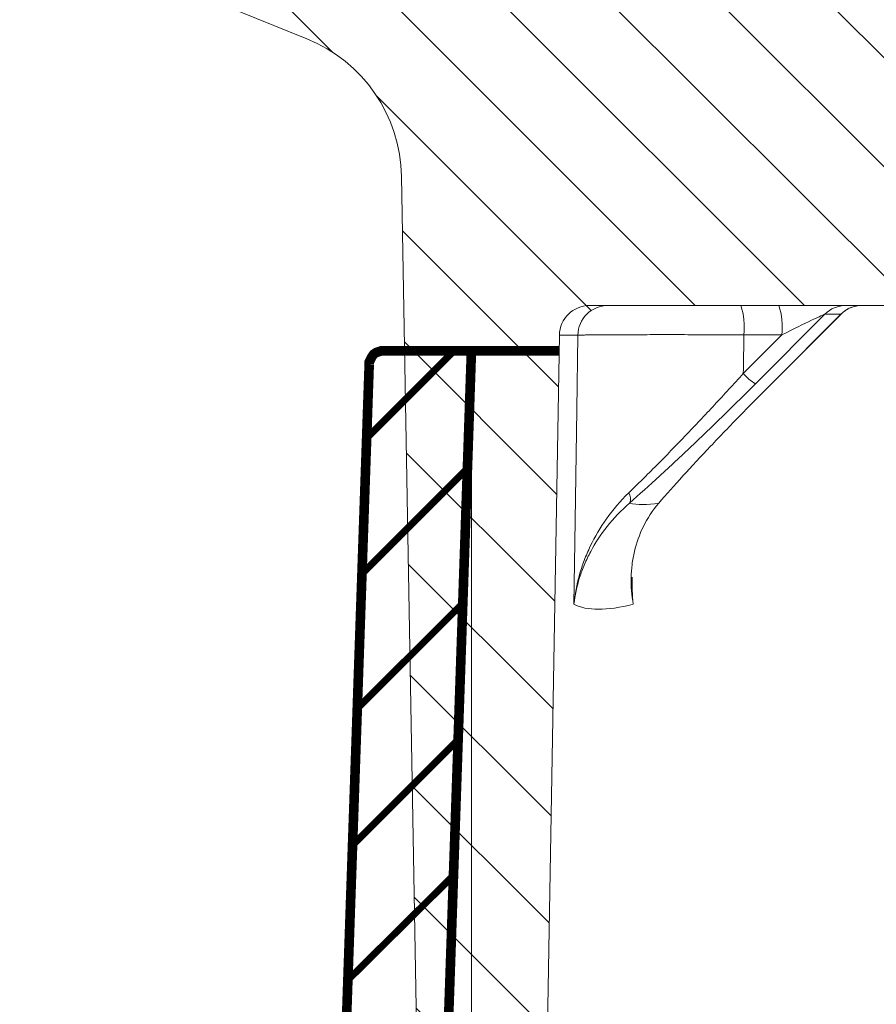
# Model space of a CAD drawing. Units: millimetres. Extents: x -11428 to 47413, y -34700 to 29700.
# Drawn here: x 3944 to 4353, y -14310 to -13840 of the extents above; entities that cross this region are included whole.
import ezdxf

# ---------------------------------------------------------------- set-up
doc = ezdxf.new("R2010")
doc.units = ezdxf.units.MM
doc.layers.get('0').update_dxf_attribs({"lineweight": 15})
doc.layers.get('Defpoints').update_dxf_attribs({"color": 72})
for name, color, linetype, lineweight in [('EvoDimencion', 109, 'Continuous', 0), ('EvoVaks', 7, 'Continuous', 0), ('None', 7, 'Continuous', 18)]:
    doc.layers.add(name, color=color, linetype=linetype, lineweight=lineweight)
doc.styles.add('EVO_N', font='ARIALN.TTF')
doc.dimstyles.new('EvoArialN-mm', dxfattribs={"dimtxt": 180, "dimasz": 130, "dimexe": 100, "dimexo": 5, "dimgap": 50, "dimtad": 0, "dimtih": 1, "dimtoh": 1, "dimdec": 0, "dimzin": 3, "dimtxsty": 'EVO_N', "dimblk": 'VW_FILLEDARROW', "dimcen": 0, "dimclrd": 256, "dimclre": 256, "dimclrt": 256, "dimadec": 0, "dimazin": 0, "dimtfac": 1, "dimtdec": 0, "dimtofl": 0, "dimtmove": 0, "dimatfit": 3, "dimldrblk": 'VW_FILLEDARROW', "dimfxl": 1, "dimfrac": 2, "dimtolj": 1, "dimtzin": 3, "dimlwd": -1, "dimlwe": -1, "dimarcsym": 0})

# ---------------------------------------------------------------- blocks, each defined once
blk = doc.blocks.new('VW_FILLEDARROW')
at = {"linetype": 'ByBlock', "lineweight": 0}
blk.add_hatch(color=0, dxfattribs=at).paths.add_polyline_path([(-0.99993896484375, 0.2679328381102956), (0, 0), (-0.99993896484375, -0.2679328381102958)])
at = {"layer": 'None', "color": 0, "lineweight": 5}
blk.add_lwpolyline([(-0.99993896484375, 0.2679328381102956), (0, 0), (-0.99993896484375, -0.2679328381102958)], close=True, dxfattribs=at)
blk = doc.blocks.new('*D103')
at = {"layer": 'Defpoints', "color": 0}
for p in [(1843.243823606316, -13369.09761183683), (3606.451293670763, -13369.09761183683), (4628.532752229788, -23845.52726020708)]:
    blk.add_point(p, dxfattribs=at)
at = {"layer": 'EvoDimencion', "lineweight": 0}
for p, q in [((3601.451293670763, -13369.09761183683), (1743.243823606316, -13369.09761183683)), ((1843.243823606316, -13499.09761183683), (1843.243823606316, -18467.31243602196)), ((1843.243823606316, -23715.52726020708), (1843.243823606316, -18747.31243602196)), ((4623.532752229788, -23845.52726020708), (1743.243823606316, -23845.52726020708))]:
    blk.add_line(p, q, dxfattribs=at)
at = {"layer": 'EvoDimencion', "lineweight": 0, "xscale": 130, "yscale": 130, "zscale": 130}
for p, rotation in [((1843.243823606316, -13369.09761183683), 90), ((1843.243823606316, -23845.52726020708), 270)]:
    blk.add_blockref('VW_FILLEDARROW', p, dxfattribs=dict(at, rotation=rotation))
at = {"layer": 'EvoDimencion', "insert": (1843.243823606316, -18607.31243602196), "char_height": 180, "attachment_point": 5, "style": 'EVO_N'}
blk.add_mtext('\\A1;H', dxfattribs=at)
blk = doc.blocks.new('*D110')
at = {"layer": 'Defpoints', "color": 0}
for p in [(9867.92784377726, -12919.16643595633), (3427.927843777259, -14449.6598374821), (9867.92784377726, -14449.6598374821)]:
    blk.add_point(p, dxfattribs=at)
at = {"layer": 'EvoDimencion', "lineweight": 0}
for p, q in [((3427.927843777259, -14444.6598374821), (3427.927843777259, -12819.16643595633)), ((9867.92784377726, -14444.6598374821), (9867.92784377726, -12819.16643595633)), ((3557.927843777259, -12919.16643595633), (6322.095647324326, -12919.16643595633)), ((9737.92784377726, -12919.16643595633), (6973.760040230192, -12919.16643595633))]:
    blk.add_line(p, q, dxfattribs=at)
at = {"layer": 'EvoDimencion', "lineweight": 0, "xscale": 130, "yscale": 130, "zscale": 130, "rotation": 180}
blk.add_blockref('VW_FILLEDARROW', (3427.927843777259, -12919.16643595633), dxfattribs=at)
at = {"layer": 'EvoDimencion', "lineweight": 0, "xscale": 130, "yscale": 130, "zscale": 130}
blk.add_blockref('VW_FILLEDARROW', (9867.92784377726, -12919.16643595633), dxfattribs=at)
at = {"layer": 'EvoDimencion', "insert": (6647.927843777259, -12919.16643595633), "char_height": 180, "attachment_point": 5, "style": 'EVO_N'}
blk.add_mtext('\\A1; %%C920', dxfattribs=at)
blk = doc.blocks.new('*D111')
at = {"layer": 'Defpoints', "color": 0}
for p in [(2934.427843777201, -12657.75005689644), (2934.427843777201, -15149.6598374821), (10361.42784377703, -15149.6598374821)]:
    blk.add_point(p, dxfattribs=at)
at = {"layer": 'EvoDimencion', "lineweight": 0}
for p, q in [((2934.427843777201, -15144.6598374821), (2934.427843777201, -12557.75005689644)), ((10361.42784377703, -15144.6598374821), (10361.42784377703, -12557.75005689644)), ((3064.427843777201, -12657.75005689644), (6311.84325987534, -12657.75005689644)), ((10231.42784377703, -12657.75005689644), (6984.012427678887, -12657.75005689644))]:
    blk.add_line(p, q, dxfattribs=at)
at = {"layer": 'EvoDimencion', "lineweight": 0, "xscale": 130, "yscale": 130, "zscale": 130, "rotation": 180}
blk.add_blockref('VW_FILLEDARROW', (2934.427843777201, -12657.75005689644), dxfattribs=at)
at = {"layer": 'EvoDimencion', "lineweight": 0, "xscale": 130, "yscale": 130, "zscale": 130}
blk.add_blockref('VW_FILLEDARROW', (10361.42784377703, -12657.75005689644), dxfattribs=at)
at = {"layer": 'EvoDimencion', "insert": (6647.927843777114, -12657.75005689644), "char_height": 180, "attachment_point": 5, "style": 'EVO_N'}
blk.add_mtext('\\A1;%%C1061', dxfattribs=at)
blk = doc.blocks.new('*D116')
at = {"layer": 'Defpoints', "color": 0}
for p in [(3169.358305809204, -13369.09761183683), (3606.451293670763, -13369.09761183683), (4240.458563911059, -14453.39761183682)]:
    blk.add_point(p, dxfattribs=at)
at = {"layer": 'EvoDimencion', "lineweight": 0}
for p, q in [((3601.451293670763, -13369.09761183683), (3069.358305809204, -13369.09761183683)), ((3169.358305809204, -13499.09761183683), (3169.358305809204, -13769.34447404692)), ((3169.358305809204, -14323.39761183682), (3169.358305809204, -14053.15074962673)), ((4235.458563911059, -14453.39761183682), (3069.358305809204, -14453.39761183682))]:
    blk.add_line(p, q, dxfattribs=at)
at = {"layer": 'EvoDimencion', "lineweight": 0, "xscale": 130, "yscale": 130, "zscale": 130}
for p, rotation in [((3169.358305809204, -13369.09761183683), 90), ((3169.358305809204, -14453.39761183682), 270)]:
    blk.add_blockref('VW_FILLEDARROW', p, dxfattribs=dict(at, rotation=rotation))
at = {"layer": 'EvoDimencion', "insert": (3169.358305809204, -13911.24761183682), "char_height": 180, "attachment_point": 5, "style": 'EVO_N'}
blk.add_mtext('\\A1;150', dxfattribs=at)
blk = doc.blocks.new('*D117')
at = {"layer": 'Defpoints', "color": 0}
for p in [(3606.451293670763, -13369.09761183683), (2442.825002017245, -15499.65983748208), (4628.532752229788, -15499.65983748208)]:
    blk.add_point(p, dxfattribs=at)
at = {"layer": 'EvoDimencion', "lineweight": 0}
for p, q in [((3601.451293670763, -13369.09761183683), (2342.825002017245, -13369.09761183683)), ((2442.825002017245, -13499.09761183683), (2442.825002017245, -14292.47558686955)), ((2442.825002017245, -15369.65983748208), (2442.825002017245, -14576.28186244936)), ((4623.532752229788, -15499.65983748208), (2342.825002017245, -15499.65983748208))]:
    blk.add_line(p, q, dxfattribs=at)
at = {"layer": 'EvoDimencion', "lineweight": 0, "xscale": 130, "yscale": 130, "zscale": 130}
for p, rotation in [((2442.825002017245, -13369.09761183683), 90), ((2442.825002017245, -15499.65983748208), 270)]:
    blk.add_blockref('VW_FILLEDARROW', p, dxfattribs=dict(at, rotation=rotation))
at = {"layer": 'EvoDimencion', "insert": (2442.825002017245, -14434.37872465945), "char_height": 180, "attachment_point": 5, "style": 'EVO_N'}
blk.add_mtext('\\A1;~250-300', dxfattribs=at)
blk = doc.blocks.new('*D120')
at = {"layer": 'Defpoints', "color": 0}
for p in [(4159.905882503372, -13997.95540099006), (9135.949805051772, -13997.95540099006), (4159.905882503372, -15717.16539219213)]:
    blk.add_point(p, dxfattribs=at)
at = {"layer": 'EvoDimencion', "lineweight": 0}
for p, q in [((4159.905882503372, -14002.95540099006), (4159.905882503372, -15817.16539219213)), ((9135.949805051772, -14002.95540099006), (9135.949805051772, -15817.16539219213)), ((4289.905882503372, -15717.16539219213), (6867.685055556627, -15717.16539219213)), ((9005.949805051772, -15717.16539219213), (7453.537715856764, -15717.16539219213))]:
    blk.add_line(p, q, dxfattribs=at)
at = {"layer": 'EvoDimencion', "lineweight": 0, "xscale": 130, "yscale": 130, "zscale": 130, "rotation": 180}
blk.add_blockref('VW_FILLEDARROW', (4159.905882503372, -15717.16539219213), dxfattribs=at)
at = {"layer": 'EvoDimencion', "lineweight": 0, "xscale": 130, "yscale": 130, "zscale": 130}
blk.add_blockref('VW_FILLEDARROW', (9135.949805051772, -15717.16539219213), dxfattribs=at)
at = {"layer": 'EvoDimencion', "insert": (7160.611385706696, -15717.16539219213), "char_height": 180, "attachment_point": 5, "style": 'EVO_N'}
blk.add_mtext('\\A1;%%C716', dxfattribs=at)

msp = doc.modelspace()

# ---------------------------------------------------------------- hatches: boundary and pattern name
at = {"layer": 'EvoVaks'}
h = msp.add_hatch(dxfattribs=at)
h.set_pattern_fill('ANSI31', color=62, scale=11.59670751593513, angle=90, style=0)
h.set_pattern_definition([(135, (21246.5574253724, -32674.52366356643), (-26.03535091355629, -26.03535091355628), [])])
h.paths.add_polyline_path([(6647.930441217281, -13369.09761183683), (7615.234167361707, -13369.09761183683), (8774.976651355058, -13369.09761183683), (8776.366265253122, -13376.97850386344), (8777.525869293562, -13383.55494516874), (8788.98668140489, -13383.55494516874), (8790.213503132765, -13383.55494516874), (8793.21254861665, -13383.55494516874), (8794.996769952662, -13383.55494516874), (8798.112259823321, -13369.09761183683), (8835.587468841362, -13369.09761183683), (8838.1366867755, -13383.55494516874), (8842.4987892777, -13383.55494516874), (8842.49938687026, -13383.55494516874), (8842.679303060127, -13382.53475763745), (8843.754305847064, -13376.4396092243), (8843.774296131991, -13376.32627850494), (8854.837022314156, -13376.32627850494), (8878.354521493968, -13376.32627850494), (8918.344367287022, -13376.32627850494), (8919.618976258456, -13383.55494516874), (8925.86244195259, -13383.55494516874), (8928.411659886553, -13369.09761183683), (8938.375576465116, -13369.09761183683), (8940.924794399429, -13383.55494516874), (8964.081583965528, -13383.55494516874), (8966.630801899666, -13369.09761183683), (9083.991107885335, -13369.09761183683), (9086.321520545478, -13382.31403879687), (9087.814934786542, -13390.78361183683), (9105.747009401342, -13390.78361183683), (9112.725057885358, -13513.67094516872), (9117.576292628148, -13513.67094516872), (9214.107107885315, -13513.67094516872), (9212.542379202629, -13543.52774700995, -0.2773245440523447), (9200.050998735898, -13562.04698013187), (9144.17485161168, -13588.10245544404), (9136.296451452321, -13591.77621377236), (9133.272557874867, -13593.18627850496), (9120.08022948455, -13599.33796226219), (9086.022795667772, -13615.21920446589, 0.2773245440594313), (9073.531415204476, -13633.7384375894), (9068.817746326635, -13723.68059768729, -0.3989595459734395), (9061.598986296407, -13730.53094516874), (9058.690774549106, -13730.53094516874), (8961.80989613374, -13730.5309451716, -7.046191968679321e-06), (8961.80969239546, -13730.53094516874, -0.3989513782708165), (8954.591136107412, -13723.68059768411), (8952.9568214263, -13692.49601592505, 0.3989595459737542), (8916.863021275161, -13658.24427850495), (8909.5483498439, -13658.24427850349, 0.09773657880517796), (8772.233012054889, -13685.34461548048), (8678.893229298135, -13723.68059768411), (8662.21412237904, -13730.53094516869), (8556.61273107464, -13773.90294516872), (8518.344344739877, -13789.62031812762), (8380.610412230266, -13846.18961183683), (8366.53408186867, -13851.97096180674), (8321.45587540472, -13870.48522517586), (8318.820555648259, -13871.56758864727), (8297.641520999854, -13880.266120735), (8266.531837053672, -13893.04331235575), (8101.73581676082, -13960.7273921188), (8087.443608753982, -13966.5974061216), (8045.437617754231, -13983.84986671075), (7840.338811945827, -14068.08687623992, 0.2095753440161435), (7800.016160360554, -14109.84454367394, -0.3137382795736494), (7732.230441217211, -14157.02227850497), (7490.870670577237, -14157.02227850203, -0.404563904649427), (7476.421236249693, -14143.04278901234), (7454.134042601758, -13469.10433555965, 0.4045639046769252), (7418.010456784063, -13434.15561183685), (7416.360409667499, -13434.15561183685), (7197.157935123209, -13434.15561183685), (7185.427030421053, -13434.15561183685), (6958.763107885448, -13434.15561183682, -0.1750456678034141), (6944.906381336639, -13429.15115029766, 0.1750456677914086), (6898.71729285423, -13412.46961183683), (6647.930441217281, -13412.46961183683)])
edge = h.paths.add_edge_path()
edge.add_line((4154.843754509422, -13390.78361183683), (4175.078761949482, -13390.78361183683))
edge.add_line((4175.078761949511, -13390.78361183683), (4177.128449019468, -13390.78361183683))
edge.add_line((4177.128449019468, -13390.78361183683), (4194.867410138353, -13390.78361183683))
edge.add_line((4194.867410138324, -13390.78361183683), (4202.854610069991, -13390.78361183683))
edge.add_line((4202.85461007002, -13390.78361183683), (4208.045947647874, -13390.78361183683))
edge.add_line((4208.045947647845, -13390.78361183683), (4210.595165581692, -13376.32627850494))
edge.add_line((4210.595165581808, -13376.32627850494), (4211.869774549095, -13369.09761183682))
edge.add_line((4211.86977454911, -13369.09761183683), (4329.23008053475, -13369.09761183683))
edge.add_line((4329.23008053472, -13369.09761183683), (4331.779298469004, -13383.55494516875))
edge.add_line((4331.779298469033, -13383.55494516874), (4365.481334839847, -13383.55494516874))
edge.add_line((4365.481334839789, -13383.55494516874), (4368.986509504686, -13369.09761183682))
edge.add_line((4368.986509504686, -13369.09761183683), (4472.082589946878, -13369.09761183683))
edge.add_line((4472.082589946878, -13369.09761183683), (4474.631807885236, -13383.55494516875))
edge.add_line((4474.631807885266, -13383.55494516874), (4486.393816607846, -13383.55494516874))
edge.add_line((4486.393816607846, -13383.55494516874), (4488.428883189148, -13383.55494516874))
edge.add_line((4488.428883189177, -13383.55494516874), (4493.837875936139, -13383.55494516874))
edge.add_line((4493.837875936139, -13383.55494516874), (4495.926496901217, -13383.55494516874))
edge.add_line((4495.926496901158, -13383.55494516874), (4505.731944448418, -13383.55494516874))
edge.add_line((4505.731944448447, -13383.55494516874), (4506.450654413451, -13383.55494516874))
edge.add_line((4506.450654413451, -13383.55494516874), (4513.850314705882, -13383.55494516874))
edge.add_line((4513.850314705882, -13383.55494516874), (4517.188537951837, -13383.55494516874))
edge.add_line((4517.188537951866, -13383.55494516874), (4518.335013140882, -13383.55494516874))
edge.add_line((4518.335013140882, -13383.55494516874), (4520.884231079386, -13369.09761183682))
edge.add_line((4520.884231079328, -13369.09761183683), (6647.930441217251, -13369.09761183683))
edge.add_line((6647.930441217281, -13369.09761183683), (6647.930441217281, -13412.46961183684))
edge.add_line((6647.930441217281, -13412.46961183683), (6397.143589580186, -13412.46961183683))
edge.add_ellipse((6397.143589580157, -13484.75627850495), major_axis=(72.2866666666675, 0), ratio=1, start_angle=90, end_angle=129.7151372291211)
edge.add_ellipse((6337.097774549113, -13412.46961183683), major_axis=(-21.68600000000088, 0), ratio=1, start_angle=90, end_angle=129.7151372318527, ccw=False)
edge.add_line((6337.097774549113, -13434.15561183685), (6110.433852013304, -13434.15561183685))
edge.add_line((6110.433852013333, -13434.15561183685), (6098.702947311353, -13434.15561183685))
edge.add_line((6098.702947311353, -13434.15561183685), (5879.500472762697, -13434.15561183685))
edge.add_line((5879.500472762697, -13434.15561183685), (5877.850425650353, -13434.15561183685))
edge.add_ellipse((5877.850425650324, -13470.2989451687), major_axis=(36.14333333333319, 0), ratio=1, start_angle=90, end_angle=178.1059146811002)
edge.add_line((5841.72683983292, -13469.10433556071), (5819.439646184839, -14143.04278901234))
edge.add_ellipse((5804.990211857208, -14142.56494516872), major_axis=(-14.45733333333388, 0), ratio=1, start_angle=90, end_angle=178.1059146757339, ccw=False)
edge.add_line((5804.990211857208, -14157.02227850497), (5563.630441217234, -14157.02227850497))
edge.add_ellipse((5563.630441217176, -14084.73561183682), major_axis=(-72.28666666666625, 0), ratio=1, start_angle=20.32544837205728, end_angle=90, ccw=False)
edge.add_ellipse((5428.05900293078, -14134.95347551108), major_axis=(72.28666666666625, 0), ratio=1, start_angle=20.32544837204499, end_angle=44.00366449364797)
edge.add_line((5480.054467595606, -14084.73561183682), (5241.872890369983, -14084.73561183682))
edge.add_line((5241.872890369925, -14084.73561183682), (5241.866975854284, -14084.73561183682))
edge.add_line((5241.866975854342, -14084.73561183682), (5197.167876271766, -14084.73561183682))
edge.add_line((5197.167876271664, -14084.73561183682), (5037.949155893688, -14084.73561183682))
edge.add_line((5037.949155893717, -14084.73561183682), (5007.414042777951, -14084.73561183682))
edge.add_line((5007.414042777922, -14084.73561183682), (4979.853469900949, -14084.73561183682))
edge.add_line((4979.853469900978, -14084.73561183682), (4977.179379134019, -14084.73561183682))
edge.add_line((4977.17937913399, -14084.73561183682), (4800.619056026075, -14084.73561183682))
edge.add_line((4800.619056026177, -14084.73561183682), (4800.617978386423, -14084.73561183682))
edge.add_line((4800.617978386423, -14084.73561183682), (4587.240814752136, -14084.73561183682))
edge.add_ellipse((4583.593068286502, -14070.74602882675), major_axis=(-14.45733333333382, 0), ratio=1, start_angle=89.50000000070622, end_angle=104.6143166582263, ccw=False)
edge.add_line((4583.466905852389, -14085.20281166819), (4543.693487151164, -14084.85571430031))
edge.add_ellipse((4543.756568367668, -14077.62732287958), major_axis=(-7.228666666666844, 0), ratio=1, start_angle=2.000000006126186, end_angle=89.49999999839918, ccw=False)
edge.add_line((4536.532305206596, -14077.87959970877), (4535.157490282758, -14038.51005130565))
edge.add_line((4535.15749028286, -14038.51005130561), (4532.169243883969, -13952.93787049805))
edge.add_ellipse((4517.720717566221, -13953.442424154), major_axis=(14.45733333333353, 0), ratio=1, start_angle=2.000000000067039, end_angle=68.06052612272819)
edge.add_ellipse((4528.524015587829, -13926.62178471002), major_axis=(-14.45733333333479, 0), ratio=1, start_angle=15.000000000062983, end_angle=68.06052611552428, ccw=False)
edge.add_line((4514.559303943026, -13930.36361791656), (4504.630774549298, -13893.30984178105))
edge.add_line((4504.630774549109, -13893.3098417802), (4519.121750305161, -13616.80555267644))
edge.add_ellipse((4620.184390728786, -13622.10202122803), major_axis=(-101.2013333333342, 0), ratio=1, start_angle=273.00050572467813, end_angle=356.9999999996125, ccw=False)
edge.add_line((4614.887030140397, -13521.03942755837), (4614.887922172873, -13521.03938080892))
edge.add_ellipse((4620.184390728786, -13622.10202122803), major_axis=(101.2013333333342, 0), ratio=1, start_angle=93.00000000004103, end_angle=93.00050572467812)
edge.add_line((4614.887030140397, -13521.03942755837), (4613.605219903782, -13521.10660438587))
edge.add_spline(control_points=[(4613.60521990173, -13521.10660438442), (4611.235913259692, -13520.89606493432), (4607.897889584669, -13520.5994441185), (4599.431465960066, -13518.65110800404), (4590.724019586765, -13516.44211909003), (4582.936802883474, -13514.32065107548), (4579.002256230118, -13513.2487642648)], knot_values=[0, 0, 0, 0, 0.326491744272997, 0.4599814784201274, 0.7271517992020156, 1, 1, 1, 1], degree=3, periodic=0)
edge.add_line((4579.002256228663, -13513.24876426332), (4617.598082465369, -13511.22604272374))
edge.add_line((4617.598082465369, -13511.22604272373), (4617.346629335474, -13518.42671829576))
edge.add_line((4617.346629335503, -13518.42671829576), (4617.353681126393, -13518.42629881923))
edge.add_line((4617.353681126451, -13518.42629881922), (4617.266783895002, -13520.91470994664))
edge.add_line((4617.266783894987, -13520.91470994664), (4614.887922172888, -13521.03938080891))
edge.add_line((4614.887922172858, -13521.03938080891), (4614.887030140309, -13521.03942755836))
edge.add_ellipse((4620.184390728786, -13622.10202122803), major_axis=(-101.2013333333342, 0), ratio=1, start_angle=273.00000000004104, end_angle=273.00050572467813, ccw=False)
edge.add_line((4614.887922172858, -13521.03938080891), (4617.266783894958, -13520.91470994664))
edge.add_line((4617.266783894987, -13520.91470994664), (4617.353681126364, -13518.42629881922))
edge.add_line((4617.353681126451, -13518.42629881922), (4620.289441217292, -13434.35712932581))
edge.add_line((4620.289441217277, -13434.35712932581), (4410.658107885351, -13419.69827850496))
edge.add_line((4410.658107885351, -13419.69827850496), (4396.245747086172, -13420.57977625483))
edge.add_ellipse((4396.466396855963, -13424.18736812507), major_axis=(3.614333333335162, 0), ratio=1, start_angle=93.50000000000253, end_angle=181.4999999996134)
edge.add_line((4392.853302063553, -13424.28198034367), (4393.208093650277, -13437.83092425745))
edge.add_line((4393.208093650248, -13437.83092425745), (4392.267336871084, -13438.41877433651))
edge.add_line((4392.267336871084, -13438.41877433652), (4393.265308266493, -13440.01586241964))
edge.add_line((4393.265308266522, -13440.01586242067), (4393.678770892397, -13455.80536305458))
edge.add_ellipse((4386.452581307809, -13455.99458748748), major_axis=(-7.228666666666581, 0), ratio=1, start_angle=93.00000001581452, end_angle=181.4999999999605, ccw=False)
edge.add_line((4386.830900490184, -13463.21334751809), (4259.479611352961, -13469.88754577047))
edge.add_ellipse((4259.668770944658, -13473.49692578574), major_axis=(3.614333333333049, 0), ratio=1, start_angle=93.00000001258037, end_angle=181.9999999998943)
edge.add_line((4256.056639366392, -13473.62306420038), (4256.326667587449, -13481.35566077499))
edge.add_ellipse((4249.947841611416, -13484.75627850495), major_axis=(7.228666666667486, 0), ratio=1, start_angle=28.06253637135421, end_angle=90)
edge.add_line((4249.947841611416, -13477.52761183682), (4242.723578450374, -13477.52761183682))
edge.add_line((4242.723578450345, -13477.52761183682), (4229.521986150898, -13477.52761183682))
edge.add_line((4229.521986150898, -13477.52761183682), (4179.443646298927, -13477.52761183682))
edge.add_line((4179.443646299029, -13477.52761183682), (4176.335895088911, -13477.52761183682))
edge.add_line((4176.335895088809, -13477.52761183682), (4176.072417410282, -13477.52761183682))
edge.add_line((4176.072417410282, -13477.52761183682), (4170.374729749268, -13477.52761183682))
edge.add_line((4170.374729749239, -13477.52761183682), (4165.446250155293, -13477.52761183682))
edge.add_ellipse((4165.446250155293, -13470.2989451687), major_axis=(-7.228666666667486, 0), ratio=1, start_angle=3.0000000001065814, end_angle=90.00000000092268, ccw=False)
edge.add_line((4158.227490124658, -13470.67726435112), (4155.469245814851, -13418.0468276624))
edge.add_line((4155.469245814851, -13418.04682766239), (4154.040441217179, -13390.78361183682))
edge.add_line((4154.040441217208, -13390.78361183683), (4154.84375450948, -13390.78361183683))
edge = h.paths.add_edge_path()
edge.add_line((3584.78294121726, -13491.98494516872), (3619.119107885332, -13491.98494516872))
edge.add_line((3619.119107885303, -13491.98494516872), (3703.461083200995, -13491.98494516872))
edge.add_spline(control_points=[(3703.461083201766, -13491.98494517052), (3702.995377051486, -13490.94202751761), (3702.486199683002, -13490.15142831331), (3701.416317774989, -13489.10240559175), (3700.852425842155, -13488.83484610848), (3700.258592868997, -13488.83484610848)], knot_values=[0, 0, 0, 0, 0.5, 0.5, 1, 1, 1, 1], degree=3, periodic=0)
edge.add_line((3700.258592868298, -13488.8348461077), (3619.394705838962, -13488.8348461077))
edge.add_ellipse((3655.40050287657, -13491.98494516872), major_axis=(-36.14333333333387, 0), ratio=1, start_angle=270, end_angle=355.0000000000035, ccw=False)
edge.add_line((3655.40050287657, -13455.84161183682), (3909.446686112775, -13455.84161183682))
edge.add_ellipse((3909.446686112746, -13491.98494516872), major_axis=(-36.1433333333333, 0), ratio=1, start_angle=195.0000000000227, end_angle=270, ccw=False)
edge.add_line((3944.358465228828, -13482.63036215224), (3988.590169828198, -13647.70533101477))
edge.add_ellipse((3967.643102356773, -13653.31808082465), major_axis=(-21.68600000000006, 0), ratio=1, start_angle=180.9999999999766, end_angle=194.9999999999945, ccw=False)
edge.add_line((3989.325799475033, -13652.93960793949), (3989.4304945044, -13658.93758215881))
edge.add_line((3989.430494504473, -13658.9375821588), (3989.554190806144, -13666.02413853868))
edge.add_line((3989.554190806071, -13666.02413853865), (3991.867802143084, -13798.57084334595))
edge.add_ellipse((4013.55049926114, -13798.19237046076), major_axis=(21.68600000000032, 0), ratio=1, start_angle=181.000000000015, end_angle=247.9999999999451)
edge.add_line((4005.426780677009, -13818.2992795317), (4081.369941522282, -13848.98230818232))
edge.add_ellipse((4054.290879571012, -13916.00533841708), major_axis=(-72.28666666666781, 0), ratio=1, start_angle=181.0000000000111, end_angle=247.9999999999568, ccw=False)
edge.add_line((4126.566536630113, -13914.74376213309), (4135.968774549097, -14453.39761183682))
edge.add_line((4135.968774549039, -14453.39761183682), (4193.798107885306, -14453.39761183682))
edge.add_line((4193.798107885365, -14453.39761183682), (4201.877830207946, -13990.51062991192))
edge.add_line((4201.877830207888, -13990.51062991194), (4210.679896019503, -13990.51062991194))
edge.add_ellipse((4225.108460270234, -13990.73591227291), major_axis=(-14.43032287902259, 0), ratio=1, start_angle=270.10105077711114, end_angle=359.1054771940767, ccw=False)
edge.add_line((4225.083009973592, -13976.30561183684), (4288.463161665046, -13976.30561183684))
edge.add_line((4288.463161665031, -13976.30561183684), (4306.644502281097, -13976.30561183684))
edge.add_line((4306.644502281053, -13976.30561183684), (4346.145315909309, -13976.30561183684))
edge.add_ellipse((4346.274367106222, -13990.51443942649), major_axis=(14.20941362913034, 0), ratio=1, start_angle=90.52037267503054, end_angle=94.98882243723881)
edge.add_line((4345.038696629768, -13976.35885557569), (4345.010011371256, -13976.36011288819))
edge.add_ellipse((4346.267571429564, -13990.58305877514), major_axis=(14.27843293141638, 0), ratio=1, start_angle=95.0528208380084, end_angle=135.0887783920233)
edge.add_ellipse((4357.727908951596, -13958.81633822157), major_axis=(21.71141877336091, 21.63952495800995), ratio=0.06535722560000001, start_angle=183.7517630089652, end_angle=184.4777514027776)
edge.add_ellipse((4346.274367106222, -13990.51443942649), major_axis=(-14.20941362913034, 0), ratio=1, start_angle=274.9888224372388, end_angle=315.1920261694213, ccw=False)
edge.add_line((4345.038696629768, -13976.35885557569), (4346.253438715563, -13976.30561183685))
edge.add_line((4346.253438715432, -13976.30561183684), (4359.912803265253, -13976.30561183684))
edge.add_line((4359.91280326895, -13976.30561183684), (4362.360976011247, -13976.30561183684))
edge.add_line((4362.360976012847, -13976.30561183684), (4366.726445364753, -13976.30561183684))
edge.add_ellipse((4384.803346399991, -13941.21025478025), major_axis=(-39.47731548409491, 0), ratio=1, start_angle=56.90190388569408, end_angle=62.74792985724292, ccw=False)
edge.add_line((4363.245805923436, -13974.2818571979), (4360.683879282371, -13974.59642223907))
edge.add_line((4360.683879282982, -13974.59642223717), (4396.394352277379, -13907.43479058746))
edge.add_line((4396.394352277466, -13907.43479058749), (4423.846206396965, -13851.60562332338))
edge.add_line((4423.846206396543, -13851.60562332274), (4372.035877906879, -13777.61280596386))
edge.add_line((4372.03587790685, -13777.61280596384), (4372.499851864372, -13776.72152028347))
edge.add_line((4372.499851864372, -13776.72152028348), (4372.897355974523, -13775.95792199192))
edge.add_spline(control_points=[(4372.897355973504, -13775.95792199083), (4372.904234980482, -13775.94470754117), (4372.822794792433, -13775.80562892779), (4372.633855180715, -13775.51335230311)], knot_values=[-1, -1, -1, -1, 0, 0, 0, 0], degree=3, periodic=0)
edge.add_spline(control_points=[(4372.633855180715, -13775.51335230311), (4372.633808563945, -13775.51328019003), (4372.633761950494, -13775.51320808189), (4372.633715340535, -13775.5131359786)], knot_values=[0, 0, 0, 0, 9.85137576380308e-05, 9.85137576380308e-05, 9.85137576380308e-05, 9.85137576380308e-05], degree=3, periodic=0)
edge.add_spline(control_points=[(4372.633715340535, -13775.5131359786), (4372.397196108608, -13775.14725263513), (4372.248935884521, -13774.90696950347), (4372.002855022862, -13774.4982968478), (4371.919429502292, -13774.35037376452), (4371.889793825061, -13774.27923515906)], knot_values=[9.85137576380308e-05, 9.85137576380308e-05, 9.85137576380308e-05, 9.85137576380308e-05, 0.5, 0.5, 1, 1, 1, 1], degree=3, periodic=0)
edge.add_spline(control_points=[(4371.889793825061, -13774.27923515906), (4371.852626252761, -13774.25615570039), (4371.769062751979, -13774.16848998569), (4371.415452790055, -13774.04784047414), (4371.160733657731, -13774.00352917737), (4370.75363986609, -13774.17929375167)], knot_values=[-1, -1, -1, -1, -0.5, -0.5, 0, 0, 0, 0], degree=3, periodic=0)
edge.add_spline(control_points=[(4370.75363986609, -13774.17929375167), (4370.561694670077, -13774.32938363885), (4370.285700400085, -13774.40526614302), (4369.936780171136, -13774.41674377606)], knot_values=[-1, -1, -1, -1, -2.467574589104515e-09, -2.467574589104515e-09, -2.467574589104515e-09, -2.467574589104515e-09], degree=3, periodic=0)
edge.add_line((4369.936780170612, -13774.41674377712), (4369.07530210163, -13776.07162774342))
edge.add_line((4369.075302098719, -13776.07162774901), (4214.566679100755, -13776.07162774901))
edge.add_ellipse((4214.56880555612, -13747.15586005668), major_axis=(20.08729328915997, 20.80100112292572), ratio=0.9999264182000001, start_angle=194.3419712467315, end_angle=223.9978932372559, ccw=False)
edge.add_ellipse((4209.799165502847, -13744.98827850496), major_axis=(-28.91466666666717, 0), ratio=1, start_angle=1.9999999999805027, end_angle=70.73632151063231, ccw=False)
edge.add_line((4180.902112871949, -13745.99738581741), (4175.578957532956, -13593.56216122296))
edge.add_spline(control_points=[(4175.578957531094, -13593.56216122165), (4175.573405111749, -13593.40316073393), (4175.681367182829, -13593.28266941162), (4176.124143304727, -13593.11644522741), (4176.458927262416, -13593.06988628699), (4177.358243561715, -13593.13144206599), (4177.922552173799, -13593.23246917019), (4178.947028147189, -13593.68512215836), (4179.318202711542, -13593.88616950158), (4179.922110066824, -13594.34277198109), (4180.131330374819, -13594.52114483867), (4180.566354572615, -13594.96593162935), (4180.792047054349, -13595.22833533495), (4181.027523962041, -13595.58646359592)], knot_values=[-1, -1, -1, -1, -0.7499999999999998, -0.7499999999999998, -0.4999999999999997, -0.4999999999999997, -0.2499999999999996, -0.2499999999999996, -0.125, -0.125, -0.0625, -0.0625, 0, 0, 0, 0], degree=3, periodic=0)
edge.add_spline(control_points=[(4181.027523962041, -13595.58646359592), (4181.047504678676, -13595.61685154085), (4181.064817962311, -13595.56580020374), (4181.091469781199, -13595.33662530406), (4181.101079920149, -13595.16538210564), (4181.122497426653, -13594.58575960468), (4181.127801827928, -13594.1115695749), (4181.128852223295, -13592.60922845764), (4181.108809950778, -13591.47541040313), (4181.067362820455, -13590.3338329854)], knot_values=[0, 0, 0, 0, 0.1249999999999949, 0.1249999999999949, 0.2499999999999898, 0.2499999999999898, 0.4999999999999916, 0.4999999999999916, 1, 1, 1, 1], degree=3, periodic=0)
edge.add_ellipse((4174.458312807679, -13598.93380111008), major_axis=(10.40269731155541, 3.078987238057325), ratio=0.9992950671000006, start_angle=35.98935343114236, end_angle=73.52753297532256)
edge.add_ellipse((4192.628790624398, -13589.00095226394), major_axis=(18.19399497754349, 0), ratio=1, start_angle=177.1365064818557, end_angle=188.7520152975702)
edge.add_line((4174.646643628033, -13591.76931688888), (4173.278299703483, -13593.18627850495))
edge.add_line((4173.278299703454, -13593.18627850496), (4045.879151931369, -13593.18627850496))
edge.add_line((4045.879151932853, -13593.18627850314), (4046.920053560201, -13591.82974909126))
edge.add_ellipse((4049.75601128211, -13591.92118289543), major_axis=(-11.22612100773483, -0.0005589244994214379), ratio=0.008430763600000005, start_angle=272.76721874113616, end_angle=284.63265987116415, ccw=False)
edge.add_ellipse((4067.196175488718, -13589.05831084479), major_axis=(-18.19399497762819, 0), ratio=1, start_angle=-2.8634935137720277, end_angle=8.752015297528999, ccw=False)
edge.add_ellipse((4049.75601128211, -13588.30698718294), major_axis=(14.71711441453837, 0.936596600113125), ratio=0.01382971, start_angle=92.79707077894372, end_angle=104.6625118986362)
edge.add_ellipse((4050.221661314792, -13589.11670791183), major_axis=(4.273313258296207, 0), ratio=1, start_angle=169.6254234004103, end_angle=219.4110858347556)
edge.add_line((4046.920053560129, -13591.82974909124), (4045.879151932781, -13593.18627850312))
edge.add_ellipse((4045.879996761638, -13578.72839465659), major_axis=(8.801599345784103, 11.47046758901241), ratio=0.9999395058000001, start_angle=142.5016740282321, end_angle=217.4983259764453, ccw=False)
edge.add_line((4031.914972018234, -13582.47118639004), (3980.552441217327, -13390.78361183681))
edge.add_line((3980.552441217254, -13390.78361183683), (3975.721875890989, -13390.78361183683))
edge.add_line((3975.721875890989, -13390.78361183683), (3971.210273497521, -13385.25804994411))
edge.add_line((3971.210273497521, -13385.25804994411), (3967.35646958124, -13380.53812336273))
edge.add_line((3967.356469581211, -13380.53812336273), (3966.583412167603, -13376.32627850494))
edge.add_line((3966.583412167633, -13376.32627850494), (3964.982029348861, -13376.32627850494))
edge.add_line((3964.982029348861, -13376.32627850494), (3963.917512655129, -13376.32627850494))
edge.add_line((3963.9175126551, -13376.32627850494), (3958.015331035351, -13369.09761183682))
edge.add_line((3958.01533103538, -13369.09761183683), (3870.185525823284, -13369.09761183683))
edge.add_line((3870.185525823284, -13369.09761183683), (3850.966286068973, -13369.09761183683))
edge.add_line((3850.966286068973, -13369.09761183683), (3861.449142607411, -13384.22947143978))
edge.add_line((3861.44914260776, -13384.22947144021), (3857.665107885348, -13390.78361183681))
edge.add_line((3857.665107885334, -13390.78361183683), (3653.307878276903, -13390.78361183683))
edge.add_line((3653.307878276932, -13390.78361183683), (3640.78746033901, -13369.09761183682))
edge.add_line((3640.787460338981, -13369.09761183683), (3606.451293670763, -13369.09761183683))
edge.add_line((3606.451293670763, -13369.09761183683), (3584.782941217201, -13491.98494516872))
h.paths.add_polyline_path([(3850.966286068973, -13369.09761183683), (3870.185525823284, -13369.09761183683), (3861.449142607411, -13384.22947143977)], flags=16)
edge = h.paths.add_edge_path()
edge.add_line((8870.745441217283, -13853.41827850495), (8923.825004527595, -13777.61280596384))
edge.add_ellipse((8926.785723619238, -13779.68609870893), major_axis=(1.668994174837494, -3.206107979880664), ratio=0.9999516052999999, start_angle=152.5011357095436, end_angle=207.4988643128588, ccw=False)
edge.add_line((8926.785580331301, -13776.07162774901), (9081.294203329193, -13776.07162774901))
edge.add_ellipse((9081.292076878324, -13747.15586005697), major_axis=(20.08729328916088, -20.80100112292571), ratio=0.9999264182000001, start_angle=316.0021067553634, end_angle=345.6580287504623)
edge.add_ellipse((9086.061716927174, -13744.98827850496), major_axis=(28.91466666666683, 0), ratio=1, start_angle=289.2636784941486, end_angle=358.0000000000194)
edge.add_line((9114.958769562496, -13745.99738581741), (9119.065581661112, -13628.39367433758))
edge.add_line((9119.065581661374, -13628.39367433744), (9186.282156616902, -13593.18627850496))
edge.add_line((9186.282156616873, -13593.18627850496), (9249.981730501533, -13593.18627850496))
edge.add_ellipse((9249.98088567304, -13578.72839465647), major_axis=(8.80159934578409, -11.47046758901239), ratio=0.9999395058000013, start_angle=6802.501674023084, end_angle=6877.498325968639)
edge.add_line((9263.945910416327, -13582.47118638986), (9315.308441217161, -13390.7836118368))
edge.add_line((9315.308441217132, -13390.78361183683), (9320.139006543397, -13390.78361183683))
edge.add_line((9320.139006543397, -13390.78361183683), (9337.845551399007, -13369.09761183682))
edge.add_line((9337.845551399007, -13369.09761183683), (9425.675356611102, -13369.09761183683))
edge.add_line((9425.675356611102, -13369.09761183683), (9434.33418051027, -13384.09513476372))
edge.add_line((9434.334180510736, -13384.0951347643), (9438.195774549053, -13390.78361183681))
edge.add_line((9438.195774549053, -13390.78361183683), (9454.299575428553, -13390.78361183683))
edge.add_line((9454.299575428786, -13390.78361183683), (9477.966220001517, -13390.78361183683))
edge.add_line((9477.966220001765, -13390.78361183683), (9492.807247263483, -13390.78361183683))
edge.add_line((9492.807247263803, -13390.78361183683), (9504.69445834376, -13390.78361183683))
edge.add_line((9504.694458343978, -13390.78361183683), (9509.663688820978, -13390.78361183683))
edge.add_line((9509.663688821269, -13390.78361183683), (9581.970527360785, -13390.78361183683))
edge.add_line((9581.97052736093, -13390.78361183683), (9642.553004157484, -13390.78361183683))
edge.add_line((9642.553004157455, -13390.78361183683), (9655.073422095376, -13369.09761183682))
edge.add_line((9655.073422095405, -13369.09761183683), (9689.409588763623, -13369.09761183683))
edge.add_line((9689.409588763623, -13369.09761183683), (9711.077941217185, -13491.98494516872))
edge.add_line((9711.077941217185, -13491.98494516872), (9676.741774549113, -13491.98494516872))
edge.add_line((9676.741774549084, -13491.98494516872), (9676.466176595497, -13488.8348461077))
edge.add_ellipse((9640.46037955351, -13491.98494516872), major_axis=(36.14333333333418, 0), ratio=1, start_angle=5.000000000065993, end_angle=90)
edge.add_line((9640.46037955351, -13455.84161183682), (9560.557870883526, -13455.84161183682))
edge.add_line((9560.557870846083, -13455.84161183682), (9386.414196317333, -13455.84161183682))
edge.add_ellipse((9386.414196317275, -13491.98494516872), major_axis=(36.143333333333, 0), ratio=1, start_angle=90, end_angle=164.9999999992845)
edge.add_line((9351.502417205558, -13482.63036215224), (9307.270712606916, -13647.70533101208))
edge.add_ellipse((9328.217780077672, -13653.31808082465), major_axis=(21.68599999999947, 0), ratio=1, start_angle=165.0000000073881, end_angle=178.9999999999081)
edge.add_line((9306.535082959412, -13652.93960793949), (9306.430387929826, -13658.93758215859))
edge.add_line((9306.430387929913, -13658.93758215892), (9306.306691628097, -13666.02413853868))
edge.add_line((9306.306691628082, -13666.02413853889), (9303.993080287213, -13798.57084334596))
edge.add_ellipse((9282.31038317342, -13798.19237046076), major_axis=(-21.6860000000015, 0), ratio=1, start_angle=112.00000000005491, end_angle=178.9999999989084, ccw=False)
edge.add_line((9290.43410175761, -13818.29927953165), (9214.490940913283, -13848.98230818189))
edge.add_ellipse((9241.570002863258, -13916.00533841708), major_axis=(72.28666666666803, 0), ratio=1, start_angle=112.0000000009416, end_angle=178.9999999999889)
edge.add_line((9169.294345804332, -13914.74376213309), (9159.892107885347, -14453.39761183682))
edge.add_line((9159.892107885347, -14453.39761183682), (9102.06277454908, -14453.39761183682))
edge.add_line((9102.06277454908, -14453.39761183682), (9093.983052226498, -13990.51062991192))
edge.add_ellipse((9079.527920813083, -13990.76294516874), major_axis=(14.45733333333513, 0), ratio=1, start_angle=1.000000000091706, end_angle=89.99999999976933)
edge.add_line((9079.527920813083, -13976.30561183684), (9070.777872461216, -13976.30561183684))
edge.add_line((9070.777871469052, -13976.30561183684), (9007.397720769457, -13976.30561183684))
edge.add_line((9007.39772076889, -13976.30561183684), (8989.216380153188, -13976.30561183684))
edge.add_line((8989.216380152751, -13976.30561183684), (8957.200404405698, -13976.30561183684))
edge.add_line((8957.200403405835, -13976.30561183684), (8949.715566525369, -13976.30561183684))
edge.add_ellipse((8949.586515328223, -13990.51443942649), major_axis=(14.20941362913121, 0), ratio=1, start_angle=89.47962732426538, end_angle=89.91560826547929)
edge.add_spline(control_points=[(8949.607443718663, -13976.30561183722), (8949.71861741222, -13976.30627362961), (8949.976870468892, -13976.30781095287), (8950.233716126722, -13976.31992243166), (8950.379758919838, -13976.32858598398)], knot_values=[0, 0, 0, 0, 0.268308484393459, 0.6232723230130732, 0.6232723230130732, 0.6232723230130732, 0.6232723230130732], degree=3, periodic=0)
edge.add_spline(control_points=[(8950.379758919838, -13976.32858598398), (8950.52041762126, -13976.33693014117), (8950.660858299774, -13976.34691236171), (8950.80127880951, -13976.35704611527)], knot_values=[0.6232723230130732, 0.6232723230130732, 0.6232723230130732, 0.6232723230130732, 0.9651498749252463, 0.9651498749252463, 0.9651498749252463, 0.9651498749252463], degree=3, periodic=0)
edge.add_ellipse((8949.586515328223, -13990.51443942649), major_axis=(-14.20941362913121, 0), ratio=1, start_angle=265.01117756158317, end_angle=265.0957947586708, ccw=False)
edge.add_line((8950.822185804967, -13976.35885557569), (8949.607443719027, -13976.30561183683))
edge.add_ellipse((8949.586515328223, -13990.51443942649), major_axis=(-14.20941362913121, 0), ratio=1, start_angle=269.4796273242654, end_angle=269.9156082654793, ccw=False)
edge.add_line((8949.71556652531, -13976.30561183684), (8949.607444559633, -13976.30561183684))
edge.add_line((8949.607443657545, -13976.30561183684), (8935.948079168988, -13976.30561183684))
edge.add_ellipse((8922.411087480798, -13981.38330686785), major_axis=(14.35038486281858, -1.762005704169244), ratio=0.9999432558999998, start_angle=27.56228855071982, end_angle=34.9984723905137)
edge.add_line((8935.177003151637, -13974.59642223753), (8870.74544121724, -13853.41827850494))

# ---------------------------------------------------------------- linework, layer by layer
at = {"color": 7, "linetype": 'Continuous'}
for p, q in [((4081.369941522209, -13848.98230818233), (4005.426780676777, -13818.29927953161)), ((4126.566536630113, -13914.74376213309), (4135.968774549039, -14453.39761183682)), ((4216.332961617112, -13976.30561183684), (4359.912803265282, -13976.30561183684)), ((4346.253438715432, -13976.30561183684), (4345.010011371183, -13976.36011288819)), ((4295.406967717065, -14013.69768351415), (4328.562602031585, -13980.50233822157)), ((4336.193176534684, -13980.50059738658), (4303.035803467168, -14013.69768351415)), ((4303.101362964446, -14013.67575915466), (4336.310943793347, -13980.42640273213)), ((4328.562602031585, -13980.50233822157), (4336.155562718473, -13980.50233822157)), ((4193.798107885365, -14453.39761183682), (4201.877830207888, -13990.51062991194)), ((4201.877830207888, -13990.51062991194), (4210.679896019532, -13990.51062991194)), ((4308.089303722913, -13990.31538377993), (4289.635628996026, -14008.791160735)), ((4289.907963106774, -13990.31538377993), (4308.089303722913, -13990.31538377993)), ((4303.101362964446, -14013.67575915466), (4303.035803467168, -14013.69768351415))]:
    msp.add_line(p, q, dxfattribs=at)
at = {"color": 7, "linetype": 'Continuous', "flags": 128}
msp.add_lwpolyline([(4210.679896019532, -13990.51062991194), (4210.157144936051, -14026.17859903685), (4209.230562213184, -14089.4903092949), (4208.799824536969, -14118.96102904846)], dxfattribs=at)
at = {"color": 7, "linetype": 'Continuous'}
for centre, radius, start, end in [((4054.290879571012, -13916.00533841708), 72.28666666666781, 0.9999999998715436, 67.9999999999514), ((4216.332961617112, -13990.76294516874), 14.45733333333421, 90, 179.0000000001284), ((4225.108460270234, -13990.73591227291), 14.43032287902259, 90.10104683937794, 179.1054771939823), ((4254.159490271371, -13986.92267077664), 35.90910485672022, 354.5785753058315, 17.19740701906311), ((4272.34083088751, -13986.92267077664), 35.90910485663019, 354.5785753058315, 17.19740701906311), ((4338.671072693383, -13990.5778764804), 14.27226857515479, 90.04253210463243, 135.0934842120474), ((4346.274367106222, -13990.51443942649), 14.20941362913034, 90.05160040737243, 135.1920261766455), ((4309.01783965582, -13991.84022656421), 25.74886908835266, 221.1716906720824, 238.0890370722611), ((4230.89021449951, -14068.56991148759), 4.922864762874534, 334.7108669690444, 34.36498884958232)]:
    msp.add_arc(centre, radius, start, end, dxfattribs=at)
at = {"color": 1, "linetype": 'Continuous'}
msp.add_arc((4346.267571429564, -13990.58305877514), 14.27843293141638, 95.05282083782404, 135.0887783933266, dxfattribs=at)
at = {"color": 7, "linetype": 'Continuous'}
for centre, major_axis, ratio, start_param, end_param in [((4308.141165471012, -13990.76294516874), (20.44234083286751, 10.25362756576828), 0.0185099606, 0.03688599926282008, 1.564049094767811), ((4357.727908951596, -13958.81633822157), (21.7114187733609, 21.63952495800995), 0.06535722560000003, 3.207073269899023, 3.219744158652229), ((6852.85695315189, -79004.10052738088), (-351.0305068910267, 113282.4217027499), 0.02545671069999998, 0.9594463393454419, 0.9596454840850659), ((6557.319709185062, -11752.8948032779), (2330.661574660812, 2313.348420255521), 0.06553190190000001, 3.184640646318407, 3.23039799081967)]:
    msp.add_ellipse(centre, major_axis=major_axis, ratio=ratio, start_param=start_param, end_param=end_param, dxfattribs=at)
for points, knots in [([(4210.679896020871, -13990.5106299132), (4211.088802826083, -13990.48055646419), (4211.965784392511, -13990.45265222639), (4213.954915898461, -13990.41391777236), (4214.731084001674, -13990.40153053372), (4216.515052965684, -13990.37782949372), (4217.526659491663, -13990.36649915882), (4220.844820725108, -13990.33487883114), (4223.44890660835, -13990.31666687259), (4227.939294791971, -13990.29362418399), (4229.541964131016, -13990.28663357394), (4232.914586195797, -13990.27427913288), (4234.67326399575, -13990.26894528925), (4240.159981504798, -13990.25539912042), (4244.096657628384, -13990.24961829191), (4250.432074267957, -13990.24596310561), (4252.607401240459, -13990.24560222993), (4257.007865912239, -13990.24657444356), (4261.479340212785, -13990.24922587954), (4266.091078711865, -13990.25519427864), (4270.774140081152, -13990.26284933038), (4273.162834106903, -13990.26754959568), (4280.328230435918, -13990.28402314079), (4285.113753298721, -13990.29812596325), (4289.907963105901, -13990.31538378153)], [0, 0, 0, 0, 0.1250000000000046, 0.1250000000000046, 0.1875000000000076, 0.1875000000000076, 0.2500000000000105, 0.2500000000000105, 0.3750000000000165, 0.3750000000000165, 0.4375000000000194, 0.4375000000000194, 0.5000000000000224, 0.5000000000000224, 0.6250000000000211, 0.6250000000000211, 0.6875000000000159, 0.6875000000000159, 0.7500000000000105, 0.8125000000000053, 0.8125000000000053, 0.8750000000000001, 0.8750000000000001, 1, 1, 1, 1]), ([(4289.635628997015, -14008.79116073568), (4285.061301712662, -14013.82949005843), (4280.476164791458, -14018.8179413324), (4271.284007501921, -14028.69386862972), (4266.677015312847, -14033.58147468604), (4257.43832712593, -14043.24269705909), (4252.786088556999, -14048.03680491672), (4245.957463204819, -14054.94444251159), (4243.699659601976, -14057.20636195247), (4239.268067704821, -14061.59643629121), (4237.089480892015, -14063.72953006664), (4234.953835422597, -14065.79113792906)], [0, 0, 0, 0, 0.2500000000000006, 0.2500000000000006, 0.5000000000000012, 0.5000000000000012, 0.7500000000000018, 0.7500000000000018, 0.8750000000000009, 0.8750000000000009, 1, 1, 1, 1]), ([(4235.341289568127, -14070.67289227995), (4239.98090288423, -14066.59074744119), (4244.791436563495, -14062.24480714236), (4254.678169596433, -14053.14290284898), (4259.791063451399, -14048.35059625164), (4269.966475126059, -14038.67273120771), (4275.055538928094, -14033.76345929837), (4282.690961028989, -14026.30494832106), (4285.236408804036, -14023.80287223759), (4290.327911238668, -14018.76728489695), (4292.876544778193, -14016.23113717671), (4295.406967716366, -14013.69768351468)], [0, 0, 0, 0, 0.2499999999999974, 0.2499999999999974, 0.4999999999999949, 0.4999999999999949, 0.7499999999999923, 0.7499999999999923, 0.8749999999999961, 0.8749999999999961, 1, 1, 1, 1]), ([(4249.287380861892, -14070.67289227995), (4252.802290434558, -14066.59074744119), (4256.673239417216, -14062.24480714236), (4264.968538091593, -14053.14290284898), (4269.428791536151, -14048.35059625164), (4278.585955047822, -14038.67273120768), (4283.303689322043, -14033.76345929832), (4290.567444218397, -14026.30494832106), (4293.020162235554, -14023.80287223755), (4297.987786522559, -14018.76728489691), (4300.505380530218, -14016.23113717674), (4303.035803468507, -14013.69768351468)], [0, 0, 0, 0, 0.2500000000000007, 0.2500000000000007, 0.5000000000000014, 0.5000000000000014, 0.7500000000000022, 0.7500000000000022, 0.8750000000000011, 0.8750000000000011, 1, 1, 1, 1]), ([(4234.953835422597, -14065.79113792906), (4230.933943687547, -14069.67166984582), (4227.405987898079, -14073.82155336798), (4221.327508332166, -14082.35080761614), (4218.768231387907, -14086.73101092156), (4215.555020751855, -14093.45161288665), (4214.589303186587, -14095.71713832227), (4212.863401579512, -14100.29771702431), (4212.102017629326, -14102.61829804005), (4210.143362859921, -14109.58918871207), (4209.262529655784, -14114.25316994458), (4208.799824538366, -14118.96102904921)], [0, 0, 0, 0, 0.2500000000000027, 0.2500000000000027, 0.5000000000000054, 0.5000000000000054, 0.6250000000000041, 0.6250000000000041, 0.7500000000000028, 0.7500000000000028, 1, 1, 1, 1]), ([(4235.341289568127, -14070.67289227995), (4231.29122950377, -14074.19445709797), (4227.73074600562, -14077.96125256701), (4221.586016543866, -14085.70491562766), (4218.993098159046, -14089.68243263765), (4215.729733565664, -14095.78616257021), (4214.747344561694, -14097.84390024377), (4212.988340603029, -14102.00467985397), (4212.210476553957, -14104.11277785874), (4210.203454840886, -14110.44573505607), (4209.291756043751, -14114.68339529025), (4208.799824538715, -14118.96102904921)], [0, 0, 0, 0, 0.2500000000000014, 0.2500000000000014, 0.5000000000000029, 0.5000000000000029, 0.6250000000000021, 0.6250000000000021, 0.7500000000000014, 0.7500000000000014, 1, 1, 1, 1]), ([(4249.287380861892, -14070.67289227995), (4246.302736855827, -14074.19445709797), (4243.875313879531, -14077.96125256701), (4240.051542917574, -14085.70491562766), (4238.646748540998, -14089.68243263765), (4237.201795660732, -14095.78616257021), (4236.831638628575, -14097.84390024377), (4236.308976750255, -14102.00467985397), (4236.156718644737, -14104.11277785874), (4236.026609710376, -14110.44573505607), (4236.367644781671, -14114.68339530258), (4237.136320316016, -14118.96102904921)], [0, 0, 0, 0, 0.2499999999999992, 0.2499999999999992, 0.4999999999999983, 0.4999999999999983, 0.6249999999999991, 0.6249999999999991, 0.7499999999999999, 0.7499999999999999, 1, 1, 1, 1]), ([(4236.667464099841, -14105.93638074651), (4236.582098364264, -14110.23353119174), (4236.49600223273, -14114.56744839705), (4237.130933877039, -14118.92406967925), (4237.136320315725, -14118.96102904921)], [0, 0, 0, 0, 0.991516506126714, 1, 1, 1, 1]), ([(4237.136320316016, -14118.96102904921), (4230.799818865331, -14120.53382574301), (4225.26863306745, -14121.32074130297), (4215.818304632632, -14121.3214276128), (4211.900582572811, -14120.53382746881), (4208.799824538715, -14118.96102904921)], [0, 0, 0, 0, 0.5, 0.5, 1, 1, 1, 1])]:
    msp.add_open_spline(points, degree=3, knots=knots, dxfattribs=at)
at = {"layer": 'EvoVaks', "extrusion": (0, 0, -1), "const_width": 4.586856311988647}
for points in [[(-4118.207190414832, -13997.95540099006), (-4116.956280553713, -13997.95540099006), (-4115.705370692958, -13998.3723709427), (-4114.454460831839, -13998.78934089694), (-4113.203550971055, -13999.62338684953), (-4112.369186882861, -14000.87429671031), (-4111.118277021786, -14003.37622247793), (-4111.118277021786, -14004.62723838348)], [(-4118.207190414832, -13997.95540099006), (-4159.905882503372, -13997.95540099006)], [(-4159.905882503372, -13997.95540099006), (-4201.859712477817, -13997.95540099006)], [(-4159.905882503372, -13997.95540099006), (-4139.890476366272, -14582.98800008932)], [(-4059.411881865017, -14520.02299200164), (-4066.083825304158, -14519.18905209478), (-4072.755344562654, -14517.52106623499), (-4078.593348094917, -14514.18520056083), (-4083.596987538374, -14510.01528893375), (-4088.184081209547, -14505.01143739947), (-4091.519840838635, -14499.1736459577), (-4093.604690606924, -14492.91888456298), (-4094.438630514094, -14486.24704716826), (-4111.118277021786, -14004.62713233807)]]:
    msp.add_lwpolyline(points, dxfattribs=at)
at = {"layer": 'EvoVaks', "color": 62, "extrusion": (0, 0, -1), "const_width": 3.335895292508462}
for points in [[(-4109.866942979686, -14039.65409307796), (-4151.565635068226, -13997.95540099006)], [(-4107.782093211397, -14104.28708702445), (-4158.237578507367, -14053.83170777358)], [(-4105.280273489814, -14168.92008096999), (-4155.735758785784, -14118.46470171943)], [(-4103.195423721525, -14233.97004486975), (-4153.650909017495, -14183.51466561952)], [(-4100.693603999651, -14298.60303881657), (-4151.566059249206, -14248.14765956537)]]:
    msp.add_lwpolyline(points, dxfattribs=at)

# ---------------------------------------------------------------- dimensions: what is measured, and where the dimension line sits
at = {"layer": 'EvoDimencion'}
for base, p1, p2, text, picture, middle in [((2934.427843777201, -12657.75005689644), (10361.42784377703, -15149.6598374821), (2934.427843777201, -15149.6598374821), '%%C1061', '*D111', (6647.927843777114, -12657.75005689644)), ((9867.92784377726, -12919.16643595633), (3427.927843777259, -14449.6598374821), (9867.92784377726, -14449.6598374821), ' %%C920', '*D110', (6647.927843777259, -12919.16643595633))]:
    dim = msp.add_linear_dim(base=base, p1=p1, p2=p2, text=text, dimstyle='EvoArialN-mm', override={"dimblk": 'VW_FILLEDARROW', "dimlwd": 0, "dimlwe": 0}, dxfattribs=at)
    dim.commit()
    dim.dimension.update_dxf_attribs({"geometry": picture, "text_midpoint": middle})
for base, p1, p2, text, picture, middle in [((1843.243823606316, -13369.09761183683), (4628.532752229788, -23845.52726020708), (3606.451293670763, -13369.09761183683), 'H', '*D103', (1843.243823606316, -18607.31243602196)), ((2442.825002017245, -15499.65983748208), (3606.451293670763, -13369.09761183683), (4628.532752229788, -15499.65983748208), '~250-300', '*D117', (2442.825002017245, -14434.37872465945)), ((3169.358305809204, -13369.09761183683), (4240.458563911059, -14453.39761183682), (3606.451293670763, -13369.09761183683), '150', '*D116', (3169.358305809204, -13911.24761183682))]:
    dim = msp.add_linear_dim(base=base, p1=p1, p2=p2, angle=90, text=text, dimstyle='EvoArialN-mm', override={"dimblk": 'VW_FILLEDARROW', "dimlwd": 0, "dimlwe": 0}, dxfattribs=at)
    dim.commit()
    dim.dimension.update_dxf_attribs({"geometry": picture, "text_midpoint": middle})
dim = msp.add_linear_dim(base=(4159.905882503372, -15717.16539219213), p1=(9135.949805051772, -13997.95540099006), p2=(4159.905882503372, -13997.95540099006), text='%%C716', dimstyle='EvoArialN-mm', override={"dimtxsty": 'EVO_N', "dimblk": 'VW_FILLEDARROW', "dimlwd": 0, "dimlwe": 0}, dxfattribs=at)
dim.commit()
dim.dimension.update_dxf_attribs({"geometry": '*D120', "text_midpoint": (7160.611385706696, -15717.16539219213), "dimtype": 160})

doc.saveas('drawing.dxf')
